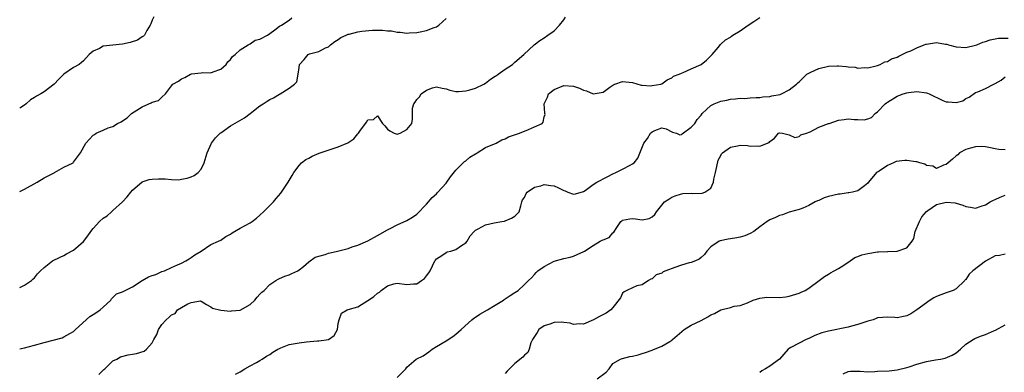
# Model space of a CAD drawing. Units: inches. Extents: x 2523000 to 2526000, y 1539000 to 1542000.
# Drawn here: x 2523000 to 2523201, y 1539142 to 1539214 of the extents above; entities that cross this region are included whole.
import ezdxf

# ---------------------------------------------------------------- set-up
doc = ezdxf.new("R2010")
doc.units = ezdxf.units.IN
doc.header["$MEASUREMENT"] = 0
doc.layers.add('LD25231539_2ft', color=115, linetype='Continuous')

msp = doc.modelspace()

# ---------------------------------------------------------------- linework, layer by layer
at = {"layer": 'LD25231539_2ft'}
for points, elevation in [([(2523027.33, 1539214.67), (2523027, 1539214), (2523026.73, 1539213.27), (2523026.59, 1539213), (2523025.91, 1539211.91), (2523025.43, 1539211), (2523025.23, 1539210.77), (2523025, 1539210.64), (2523024.02, 1539209.98), (2523022.55, 1539209.45), (2523021, 1539209.15), (2523019, 1539208.96), (2523017, 1539208.7), (2523016.25, 1539208.25), (2523015, 1539207.69), (2523014.17, 1539207), (2523013, 1539205.71), (2523012.63, 1539205.37), (2523012.1, 1539205), (2523011, 1539204.39), (2523009, 1539203.01), (2523007.96, 1539202.04), (2523007, 1539200.97), (2523005, 1539199.45), (2523004.29, 1539199), (2523003.44, 1539198.56), (2523003, 1539198.24), (2523002.19, 1539197.81), (2523001.33, 1539197), (2523001, 1539196.74), (2523000.22, 1539196.22), (2523000, 1539196.08)], 8196), ([(2523000, 1539147.08), (2523001, 1539147.31), (2523003, 1539147.81), (2523005, 1539148.4), (2523008.64, 1539149.36), (2523009, 1539149.5), (2523010.2, 1539150.2), (2523011, 1539150.63), (2523011.37, 1539151), (2523014.33, 1539153.67), (2523015, 1539154.06), (2523015.55, 1539154.45), (2523016.4, 1539155), (2523017, 1539155.57), (2523018.57, 1539157), (2523018.7, 1539157.3), (2523019.74, 1539158.26), (2523021, 1539158.71), (2523021.52, 1539159), (2523023, 1539159.7), (2523025, 1539161), (2523026.27, 1539161.73), (2523027, 1539162.04), (2523027.74, 1539162.26), (2523029, 1539162.81), (2523029.51, 1539163), (2523031, 1539163.68), (2523032.17, 1539164.17), (2523033, 1539164.55), (2523033.87, 1539165), (2523034.56, 1539165.44), (2523035, 1539165.69), (2523035.76, 1539166.24), (2523037.03, 1539167), (2523039, 1539168.31), (2523040.54, 1539169), (2523041, 1539169.23), (2523042.05, 1539169.95), (2523043, 1539170.44), (2523043.31, 1539170.69), (2523045, 1539171.65), (2523047, 1539172.73), (2523047.4, 1539173), (2523048.31, 1539173.69), (2523049, 1539174.28), (2523049.75, 1539175), (2523051, 1539176.29), (2523051.77, 1539177), (2523052.32, 1539177.68), (2523053.24, 1539178.76), (2523053.43, 1539179), (2523054.75, 1539181), (2523055.58, 1539182.42), (2523055.93, 1539183), (2523057, 1539184.42), (2523057.5, 1539185), (2523058.37, 1539185.64), (2523059, 1539185.95), (2523059.66, 1539186.34), (2523061.06, 1539186.94), (2523065, 1539188.2), (2523066.96, 1539189.04), (2523068.13, 1539189.87), (2523069, 1539190.9), (2523069.12, 1539191), (2523069.39, 1539191.39), (2523070.77, 1539193.22), (2523071, 1539193.72), (2523072.18, 1539193.82), (2523073, 1539194.57), (2523074, 1539193), (2523074.48, 1539192.48), (2523075, 1539191.83), (2523075.5, 1539191.5), (2523076.41, 1539191), (2523077, 1539190.84), (2523077.58, 1539191), (2523079, 1539191.73), (2523080, 1539193), (2523080.16, 1539193.84), (2523080.1, 1539195), (2523080.11, 1539196.11), (2523080.38, 1539197), (2523080.66, 1539197.34), (2523081, 1539197.84), (2523081.56, 1539198.44), (2523081.87, 1539199), (2523083, 1539199.8), (2523084.23, 1539200.23), (2523085, 1539200.42), (2523086.19, 1539200.19), (2523087, 1539200.02), (2523087.76, 1539199.76), (2523089, 1539199.52), (2523089.5, 1539199.5), (2523091, 1539199.61), (2523091.82, 1539199.82), (2523093, 1539200.17), (2523094.69, 1539201), (2523095, 1539201.19), (2523096.02, 1539201.98), (2523097, 1539202.59), (2523097.24, 1539202.76), (2523097.62, 1539203), (2523099, 1539204.05), (2523100.55, 1539205), (2523101, 1539205.45), (2523102.87, 1539207), (2523104.95, 1539209), (2523106.13, 1539209.87), (2523107, 1539210.43), (2523107.71, 1539211), (2523109, 1539211.82), (2523110.12, 1539213), (2523111, 1539214.1), (2523111.34, 1539214.66)], 8202), ([(2523000, 1539179.15), (2523001, 1539179.63), (2523003.56, 1539181), (2523005, 1539181.88), (2523007.04, 1539182.96), (2523007.13, 1539183), (2523009, 1539184.06), (2523010.91, 1539185), (2523011, 1539185.08), (2523011.79, 1539186.21), (2523012.38, 1539187), (2523013.46, 1539189), (2523015, 1539190.63), (2523015.25, 1539190.75), (2523015.63, 1539191), (2523017, 1539191.62), (2523018.08, 1539192.08), (2523019, 1539192.35), (2523019.96, 1539193), (2523020.68, 1539193.32), (2523021, 1539193.54), (2523021.89, 1539194.11), (2523022.8, 1539195), (2523025, 1539196.35), (2523026.31, 1539197), (2523026.81, 1539197.19), (2523027, 1539197.32), (2523028.32, 1539197.68), (2523029, 1539198.36), (2523029.72, 1539199), (2523031, 1539200.62), (2523031.26, 1539201), (2523032.4, 1539201.6), (2523033, 1539202.09), (2523033.67, 1539202.33), (2523034.86, 1539203), (2523035.07, 1539203.07), (2523037, 1539203.28), (2523037.34, 1539203.34), (2523039, 1539203.27), (2523039.47, 1539203.47), (2523041, 1539204.01), (2523042.14, 1539205), (2523042.46, 1539205.54), (2523043, 1539205.99), (2523043.4, 1539206.6), (2523043.98, 1539207), (2523045, 1539207.95), (2523046.63, 1539209), (2523046.85, 1539209.15), (2523047, 1539209.19), (2523048.04, 1539209.96), (2523049, 1539210.14), (2523050.52, 1539211), (2523051, 1539211.3), (2523052.02, 1539212.02), (2523053, 1539212.78), (2523053.38, 1539213), (2523055, 1539214.04), (2523055.52, 1539214.48)], 8198), ([(2523000, 1539159.55), (2523001, 1539160.05), (2523002.38, 1539161), (2523002.71, 1539161.29), (2523003, 1539161.53), (2523003.66, 1539162.34), (2523004.27, 1539163), (2523005, 1539163.66), (2523006.71, 1539165), (2523008.25, 1539165.75), (2523009, 1539166.09), (2523009.56, 1539166.44), (2523011, 1539167.21), (2523013, 1539168.92), (2523013.9, 1539170.1), (2523014.54, 1539171), (2523015, 1539171.57), (2523016.29, 1539173), (2523017, 1539173.67), (2523017.85, 1539174.15), (2523018.7, 1539175), (2523019, 1539175.23), (2523020.94, 1539177.06), (2523021.95, 1539178.05), (2523022.64, 1539179), (2523023, 1539179.41), (2523025, 1539181.09), (2523026.43, 1539181.57), (2523027, 1539181.67), (2523028.3, 1539181.7), (2523029, 1539181.68), (2523029.69, 1539181.69), (2523031, 1539181.57), (2523032.46, 1539181.54), (2523033, 1539181.63), (2523034.15, 1539181.85), (2523035, 1539182.14), (2523035.59, 1539182.41), (2523036.44, 1539183), (2523037, 1539183.68), (2523037.64, 1539185), (2523038.27, 1539187), (2523039.14, 1539189), (2523039.96, 1539190.04), (2523040.88, 1539191), (2523041, 1539191.1), (2523043, 1539192.47), (2523045.85, 1539194.15), (2523047, 1539195.02), (2523049, 1539196.57), (2523049.67, 1539197), (2523050.5, 1539197.5), (2523051, 1539197.84), (2523051.8, 1539198.2), (2523053, 1539198.93), (2523053.15, 1539199), (2523055, 1539200.16), (2523056.07, 1539201), (2523056.51, 1539201.49), (2523056.83, 1539203), (2523057, 1539204.38), (2523057.1, 1539205), (2523058.01, 1539205.99), (2523058.84, 1539207), (2523059.14, 1539207.14), (2523061, 1539207.65), (2523062.37, 1539208.37), (2523063, 1539208.61), (2523063.41, 1539209), (2523064.3, 1539209.7), (2523065, 1539210.11), (2523065.52, 1539210.48), (2523066.63, 1539211), (2523067, 1539211.16), (2523067.2, 1539211.2), (2523069, 1539211.68), (2523069.79, 1539211.79), (2523071.99, 1539211.99), (2523073, 1539211.96), (2523073.98, 1539211.98), (2523075, 1539211.84), (2523075.82, 1539211.82), (2523077, 1539211.58), (2523077.58, 1539211.58), (2523079, 1539211.38), (2523079.44, 1539211.44), (2523081, 1539211.49), (2523081.68, 1539211.68), (2523083, 1539211.93), (2523084.55, 1539212.55), (2523085, 1539212.68), (2523085.48, 1539213), (2523087, 1539214.39)], 8200), ([(2523016.16, 1539141.84), (2523017.14, 1539142.86), (2523017.34, 1539143), (2523019, 1539144.62), (2523019.8, 1539145), (2523020.54, 1539145.46), (2523022.11, 1539145.89), (2523023, 1539146.02), (2523023.83, 1539146.17), (2523025.37, 1539146.63), (2523025.87, 1539147), (2523027, 1539148.32), (2523027.36, 1539149), (2523028, 1539150), (2523028.29, 1539151), (2523029, 1539152.03), (2523029.86, 1539153), (2523030.49, 1539153.51), (2523031, 1539154.01), (2523031.74, 1539154.26), (2523032.21, 1539155), (2523033, 1539155.51), (2523034.27, 1539156.27), (2523035, 1539156.55), (2523036.85, 1539156.85), (2523037, 1539156.81), (2523038.09, 1539156.09), (2523039, 1539155.62), (2523039.34, 1539155.34), (2523041, 1539154.94), (2523041.05, 1539154.95), (2523043, 1539154.76), (2523043.2, 1539154.8), (2523045, 1539154.99), (2523047, 1539156.14), (2523047.94, 1539157), (2523048.42, 1539157.58), (2523049, 1539158.22), (2523049.4, 1539158.6), (2523049.85, 1539159), (2523051, 1539160.18), (2523052.25, 1539161), (2523052.72, 1539161.28), (2523053, 1539161.43), (2523054.12, 1539161.88), (2523055, 1539162.19), (2523055.54, 1539162.46), (2523056.73, 1539163), (2523057, 1539163.16), (2523057.87, 1539163.87), (2523059, 1539164.83), (2523060.26, 1539165.74), (2523062.29, 1539166.29), (2523063, 1539166.56), (2523063.34, 1539166.66), (2523064.86, 1539167), (2523067, 1539167.55), (2523067.84, 1539167.84), (2523069, 1539168.19), (2523071, 1539169.09), (2523073, 1539170.17), (2523075, 1539171.3), (2523075.59, 1539171.59), (2523077, 1539172.32), (2523079, 1539173.22), (2523080.11, 1539173.89), (2523081, 1539174.51), (2523083, 1539176.56), (2523084.12, 1539177.88), (2523085, 1539178.64), (2523085.16, 1539178.84), (2523085.33, 1539179), (2523087, 1539180.86), (2523087.9, 1539182.1), (2523089, 1539183.45), (2523090.77, 1539185.23), (2523091, 1539185.38), (2523091.85, 1539186.15), (2523093, 1539186.8), (2523093.12, 1539186.88), (2523093.35, 1539187), (2523095, 1539188.08), (2523097.22, 1539189), (2523098.36, 1539189.64), (2523099, 1539189.84), (2523099.73, 1539190.27), (2523101.98, 1539191), (2523103.78, 1539191.78), (2523105, 1539192.28), (2523106.59, 1539193), (2523106.78, 1539193.22), (2523107, 1539194.37), (2523107.17, 1539194.83), (2523107.15, 1539195), (2523107.1, 1539195.1), (2523106.98, 1539197), (2523107.65, 1539198.35), (2523107.85, 1539199), (2523109, 1539199.89), (2523111, 1539200.7), (2523113, 1539200.58), (2523114.18, 1539200.18), (2523115, 1539199.77), (2523115.65, 1539199.65), (2523117, 1539199.03), (2523119, 1539199.35), (2523120.36, 1539200.36), (2523121, 1539200.8), (2523121.42, 1539201), (2523123, 1539201.5), (2523125, 1539201.31), (2523126.8, 1539200.8), (2523127, 1539200.81), (2523128.68, 1539200.68), (2523129, 1539200.69), (2523130.76, 1539201), (2523131, 1539201.08), (2523132.11, 1539201.89), (2523133, 1539202.27), (2523133.39, 1539202.61), (2523134.5, 1539203), (2523135, 1539203.24), (2523135.34, 1539203.34), (2523137, 1539204.11), (2523139.04, 1539205), (2523140.11, 1539205.89), (2523141.29, 1539207), (2523142.49, 1539208.49), (2523142.93, 1539209.07), (2523143, 1539209.12), (2523143.97, 1539210.03), (2523145, 1539210.55), (2523145.22, 1539210.78), (2523145.45, 1539211), (2523147, 1539211.82), (2523148.57, 1539213), (2523149.75, 1539213.75), (2523151, 1539214.58)], 8204), ([(2523044.04, 1539141.96), (2523045, 1539142.38), (2523045.9, 1539143), (2523047, 1539143.63), (2523048.28, 1539144.28), (2523049, 1539144.7), (2523049.47, 1539145), (2523050.37, 1539145.63), (2523051, 1539145.93), (2523051.62, 1539146.38), (2523052.67, 1539147), (2523053, 1539147.18), (2523053.27, 1539147.27), (2523055, 1539147.95), (2523057, 1539148.33), (2523058.53, 1539148.53), (2523060.73, 1539148.73), (2523061, 1539148.72), (2523063, 1539149.02), (2523064.18, 1539149.82), (2523064.8, 1539151), (2523065, 1539152.25), (2523065.15, 1539153), (2523065.67, 1539154.33), (2523066.78, 1539155), (2523067, 1539155.08), (2523069, 1539155.64), (2523071, 1539156.9), (2523071.13, 1539157), (2523072.27, 1539157.73), (2523073, 1539158.42), (2523073.39, 1539158.61), (2523073.72, 1539159), (2523075, 1539159.91), (2523076.3, 1539160.3), (2523077, 1539160.49), (2523079, 1539160.19), (2523080.3, 1539160.3), (2523081, 1539160.33), (2523081.94, 1539161), (2523082.58, 1539161.43), (2523083, 1539161.95), (2523083.45, 1539162.55), (2523083.7, 1539163), (2523084.71, 1539165), (2523084.83, 1539165.17), (2523085, 1539165.39), (2523086.08, 1539166.08), (2523087, 1539166.73), (2523087.19, 1539166.81), (2523087.92, 1539167), (2523089, 1539167.33), (2523090.15, 1539168.15), (2523091, 1539168.71), (2523091.26, 1539169), (2523091.89, 1539170.11), (2523092.69, 1539171), (2523093, 1539171.29), (2523093.52, 1539171.52), (2523095, 1539172.35), (2523096.76, 1539172.76), (2523098.38, 1539173), (2523098.9, 1539173.1), (2523099, 1539173.17), (2523100.31, 1539173.69), (2523101, 1539174.14), (2523101.86, 1539175), (2523102.24, 1539176.24), (2523102.44, 1539177), (2523102.59, 1539177.41), (2523103, 1539177.93), (2523103.31, 1539178.69), (2523103.55, 1539179), (2523105, 1539179.99), (2523106.31, 1539180.31), (2523107, 1539180.58), (2523108.36, 1539180.36), (2523109, 1539180.3), (2523109.91, 1539179.91), (2523111, 1539179.31), (2523111.24, 1539179.24), (2523111.81, 1539179), (2523113, 1539178.56), (2523113.36, 1539178.64), (2523115, 1539179.11), (2523115.32, 1539179.32), (2523117, 1539180.55), (2523117.72, 1539181), (2523119.85, 1539182.15), (2523121, 1539182.73), (2523121.63, 1539183), (2523123, 1539183.66), (2523124.51, 1539184.51), (2523125, 1539184.75), (2523125.33, 1539185), (2523126.08, 1539185.92), (2523127.29, 1539189), (2523128.1, 1539189.9), (2523128.69, 1539191), (2523129, 1539191.27), (2523129.54, 1539191.54), (2523131, 1539192.07), (2523131.88, 1539191.88), (2523133, 1539191.28), (2523133.2, 1539191.2), (2523133.98, 1539191), (2523134.64, 1539190.64), (2523135, 1539190.71), (2523135.11, 1539190.89), (2523137, 1539192.2), (2523137.69, 1539193), (2523138.23, 1539193.77), (2523139, 1539194.68), (2523139.23, 1539195), (2523141, 1539196.64), (2523141.67, 1539197), (2523143, 1539197.5), (2523144.25, 1539197.75), (2523145, 1539197.94), (2523146.03, 1539197.97), (2523147, 1539198.15), (2523147.9, 1539198.1), (2523149, 1539198.2), (2523150.26, 1539198.26), (2523151, 1539198.28), (2523151.61, 1539198.39), (2523153, 1539198.5), (2523153.4, 1539198.6), (2523155.1, 1539198.9), (2523155.38, 1539199), (2523157, 1539199.82), (2523158.47, 1539201), (2523158.73, 1539201.27), (2523159, 1539201.48), (2523159.76, 1539202.24), (2523160.57, 1539203), (2523161, 1539203.24), (2523161.4, 1539203.4), (2523163, 1539204.16), (2523165, 1539204.66), (2523166.75, 1539204.75), (2523167, 1539204.74), (2523168.61, 1539204.61), (2523169, 1539204.51), (2523170.44, 1539204.44), (2523171, 1539204.27), (2523172.37, 1539204.37), (2523173, 1539204.32), (2523174.71, 1539204.71), (2523175, 1539204.79), (2523175.5, 1539205), (2523176.48, 1539205.52), (2523177, 1539205.61), (2523177.87, 1539206.13), (2523179, 1539206.52), (2523179.31, 1539206.69), (2523180.02, 1539207), (2523181, 1539207.51), (2523181.81, 1539207.81), (2523183, 1539208.39), (2523184.53, 1539209), (2523184.85, 1539209.15), (2523185, 1539209.16), (2523186.58, 1539209.41), (2523187, 1539209.45), (2523188.86, 1539209.14), (2523189.12, 1539209.12), (2523189.5, 1539209), (2523191, 1539208.57), (2523193, 1539208.48), (2523195, 1539208.91), (2523195.25, 1539209), (2523196.45, 1539209.55), (2523197, 1539209.7), (2523197.95, 1539210.05), (2523199.67, 1539210.33), (2523201.64, 1539210.36)], 8206), ([(2523077, 1539141.26), (2523078.76, 1539143), (2523079, 1539143.34), (2523080.89, 1539145), (2523082.31, 1539145.69), (2523083, 1539146.16), (2523083.49, 1539146.51), (2523084.11, 1539147), (2523085, 1539147.56), (2523087, 1539148.75), (2523088.39, 1539149.61), (2523089, 1539150.05), (2523090.06, 1539151), (2523092.22, 1539153), (2523092.64, 1539153.36), (2523093, 1539153.54), (2523093.85, 1539154.15), (2523095.41, 1539155), (2523097, 1539155.99), (2523098.68, 1539157), (2523098.86, 1539157.14), (2523100.08, 1539157.92), (2523101, 1539158.55), (2523101.71, 1539159), (2523103, 1539160.16), (2523103.79, 1539161), (2523104.43, 1539161.57), (2523105, 1539162.25), (2523105.39, 1539162.61), (2523105.68, 1539163), (2523107, 1539163.88), (2523109, 1539164.93), (2523111, 1539165.48), (2523112.26, 1539165.74), (2523113, 1539165.98), (2523113.73, 1539166.27), (2523115.1, 1539166.9), (2523115.23, 1539167), (2523117, 1539168.14), (2523118.42, 1539169), (2523118.81, 1539169.19), (2523119, 1539169.32), (2523120.22, 1539169.78), (2523121, 1539170.72), (2523121.17, 1539170.83), (2523121.78, 1539171.78), (2523122.66, 1539173), (2523122.83, 1539173.17), (2523123, 1539173.29), (2523124.44, 1539173.56), (2523125, 1539173.61), (2523125.59, 1539173.59), (2523127, 1539173.39), (2523128.38, 1539173.62), (2523129, 1539173.98), (2523129.54, 1539174.46), (2523129.89, 1539175), (2523131.56, 1539177), (2523132.4, 1539177.6), (2523133, 1539177.97), (2523133.74, 1539178.26), (2523135, 1539178.67), (2523135.3, 1539178.7), (2523137, 1539178.78), (2523137.25, 1539178.75), (2523139.23, 1539178.77), (2523139.79, 1539179), (2523141, 1539179.78), (2523141.56, 1539181), (2523141.61, 1539181.61), (2523141.97, 1539183), (2523142.21, 1539184.21), (2523142.51, 1539185.49), (2523143, 1539186.46), (2523143.19, 1539186.81), (2523143.35, 1539187), (2523145, 1539188.19), (2523146.45, 1539188.45), (2523147, 1539188.57), (2523148.47, 1539188.47), (2523149, 1539188.38), (2523150.41, 1539188.41), (2523151, 1539188.33), (2523152.86, 1539189.14), (2523153, 1539189.3), (2523154, 1539190), (2523154.82, 1539191), (2523155, 1539191.11), (2523155.63, 1539191), (2523157, 1539190.66), (2523158.15, 1539190.15), (2523159, 1539190.31), (2523159.35, 1539190.65), (2523160.52, 1539191), (2523161.25, 1539191.25), (2523163, 1539192.22), (2523165, 1539192.97), (2523165.11, 1539193), (2523167, 1539193.66), (2523168.22, 1539193.78), (2523169, 1539193.91), (2523170.23, 1539193.77), (2523171, 1539193.78), (2523172.28, 1539193.72), (2523173, 1539193.9), (2523173.79, 1539194.21), (2523174.48, 1539195), (2523175, 1539195.36), (2523176.57, 1539197), (2523176.81, 1539197.19), (2523177, 1539197.32), (2523179, 1539198.57), (2523179.34, 1539198.66), (2523180.22, 1539199), (2523181, 1539199.25), (2523181.3, 1539199.3), (2523183, 1539199.49), (2523185, 1539199.22), (2523185.17, 1539199.17), (2523185.54, 1539199), (2523188.34, 1539197.66), (2523189, 1539197.38), (2523189.42, 1539197.42), (2523191, 1539197.23), (2523192.38, 1539197.62), (2523193, 1539198.04), (2523193.69, 1539198.31), (2523195, 1539199.28), (2523195.45, 1539199.45), (2523197, 1539200.13), (2523198.73, 1539201), (2523199, 1539201.1), (2523200.19, 1539201.81), (2523201, 1539202.51)], 8208), ([(2523201, 1539187.61), (2523199.71, 1539187.71), (2523199, 1539187.8), (2523198.03, 1539188.03), (2523197, 1539188.2), (2523196.27, 1539188.27), (2523195, 1539188.22), (2523193.97, 1539187.97), (2523193, 1539187.69), (2523191.72, 1539187), (2523191.37, 1539186.63), (2523191, 1539186.39), (2523190.3, 1539185.7), (2523189.37, 1539185), (2523189, 1539184.61), (2523188.48, 1539184.48), (2523187, 1539183.82), (2523186.26, 1539184.26), (2523185, 1539184.42), (2523184.67, 1539184.67), (2523183.65, 1539185), (2523183, 1539185.18), (2523182.82, 1539185.18), (2523181, 1539185.46), (2523180.57, 1539185.43), (2523178.79, 1539185.21), (2523178.27, 1539185), (2523177, 1539184.41), (2523175.3, 1539183.3), (2523174.78, 1539183), (2523173.15, 1539181), (2523173, 1539180.8), (2523172.3, 1539180.3), (2523171, 1539179.29), (2523169.9, 1539179), (2523169.17, 1539178.83), (2523169, 1539178.83), (2523167.4, 1539178.6), (2523167, 1539178.61), (2523165, 1539178.11), (2523164.14, 1539177.86), (2523163, 1539177.31), (2523162.75, 1539177.25), (2523162.24, 1539177), (2523161, 1539176.27), (2523159.74, 1539175.74), (2523159, 1539175.47), (2523157, 1539174.9), (2523155.61, 1539174.39), (2523155, 1539174.22), (2523154.18, 1539173.82), (2523153, 1539173.34), (2523152.5, 1539173), (2523151, 1539171.92), (2523149.79, 1539171), (2523149, 1539170.6), (2523147.89, 1539170.11), (2523147, 1539169.86), (2523146.29, 1539169.71), (2523145, 1539169.5), (2523144.55, 1539169.45), (2523142.89, 1539169.11), (2523142.66, 1539169), (2523141, 1539167.84), (2523140.18, 1539167), (2523139.69, 1539166.31), (2523139, 1539165.7), (2523138.64, 1539165.36), (2523137.89, 1539165), (2523137, 1539164.65), (2523136.58, 1539164.58), (2523135, 1539164.11), (2523133.66, 1539163.66), (2523131.84, 1539163), (2523131.25, 1539162.75), (2523131, 1539162.53), (2523129.82, 1539162.18), (2523129, 1539161.36), (2523128.75, 1539161.25), (2523128.28, 1539161), (2523127, 1539160.11), (2523125.9, 1539159.9), (2523125, 1539159.53), (2523123.86, 1539159), (2523123.33, 1539158.67), (2523123, 1539158.43), (2523122.53, 1539157.47), (2523121, 1539155.49), (2523120.59, 1539155), (2523119.62, 1539154.38), (2523118.3, 1539153.7), (2523117.03, 1539153), (2523115, 1539152.13), (2523114.17, 1539152.17), (2523113, 1539152.06), (2523112.32, 1539152.32), (2523111, 1539152.46), (2523110.49, 1539152.49), (2523109, 1539152.45), (2523108.14, 1539152.14), (2523107, 1539151.78), (2523105.92, 1539151), (2523105.56, 1539150.44), (2523105, 1539149.61), (2523104.64, 1539149), (2523104.3, 1539148.3), (2523103.9, 1539147), (2523103.66, 1539146.34), (2523103, 1539145.79), (2523102.63, 1539145.37), (2523101, 1539144.11), (2523099.9, 1539143), (2523099.43, 1539142.57), (2523099, 1539142.08)], 8210), ([(2523117.83, 1539141), (2523119.65, 1539142.35), (2523120.24, 1539143), (2523121, 1539144.11), (2523122.55, 1539145), (2523122.87, 1539145.13), (2523123, 1539145.13), (2523124.48, 1539145.52), (2523125, 1539145.59), (2523126.13, 1539145.87), (2523127, 1539146.14), (2523127.68, 1539146.32), (2523129, 1539146.83), (2523129.13, 1539146.87), (2523131, 1539147.6), (2523132.6, 1539148.6), (2523133, 1539148.83), (2523133.18, 1539149), (2523135.58, 1539151), (2523137, 1539151.88), (2523139, 1539152.84), (2523140.4, 1539153.6), (2523141, 1539153.98), (2523141.72, 1539154.28), (2523143.04, 1539155.04), (2523145, 1539155.53), (2523145.75, 1539155.75), (2523147, 1539155.9), (2523148.49, 1539156.49), (2523149.64, 1539157), (2523151, 1539157.41), (2523152.42, 1539157.58), (2523155, 1539157.54), (2523156.32, 1539157.68), (2523157, 1539157.81), (2523159, 1539158.44), (2523159.4, 1539158.6), (2523160.2, 1539159), (2523161, 1539159.43), (2523163.08, 1539161), (2523164.19, 1539161.81), (2523165, 1539162.27), (2523165.42, 1539162.58), (2523166.13, 1539163), (2523167, 1539163.44), (2523168.14, 1539164.14), (2523169.42, 1539165), (2523170.34, 1539165.66), (2523171, 1539165.88), (2523171.79, 1539166.21), (2523173, 1539166.52), (2523175, 1539166.83), (2523175.19, 1539166.81), (2523177, 1539166.92), (2523177.09, 1539166.91), (2523179.01, 1539166.99), (2523181, 1539167.68), (2523182.06, 1539169), (2523182.41, 1539169.59), (2523182.7, 1539171), (2523183.52, 1539173), (2523184, 1539173.99), (2523185, 1539175.09), (2523185.24, 1539175.24), (2523187, 1539176.48), (2523189, 1539176.99), (2523190.81, 1539176.81), (2523191, 1539176.78), (2523192.36, 1539176.36), (2523193, 1539176.06), (2523193.96, 1539175.96), (2523195, 1539175.72), (2523196.12, 1539176.12), (2523197, 1539176.44), (2523197.95, 1539177), (2523198.65, 1539177.35), (2523199, 1539177.49), (2523200.04, 1539177.96), (2523201, 1539178.41)], 8212), ([(2523201, 1539166.36), (2523199.89, 1539166.11), (2523199, 1539166), (2523197, 1539164.96), (2523194.42, 1539163), (2523193.71, 1539162.29), (2523193, 1539161.23), (2523192.87, 1539161.13), (2523192.78, 1539161), (2523191, 1539159.32), (2523190.42, 1539159), (2523189, 1539158.51), (2523187.9, 1539158.1), (2523187, 1539157.73), (2523186.5, 1539157.5), (2523185.72, 1539157), (2523183, 1539155), (2523181.78, 1539154.22), (2523181, 1539153.79), (2523180.32, 1539153.68), (2523179, 1539153.43), (2523178.53, 1539153.47), (2523177, 1539153.54), (2523175, 1539153.4), (2523174.73, 1539153.27), (2523174.1, 1539153), (2523173, 1539152.7), (2523172.62, 1539152.62), (2523171, 1539152.02), (2523169.7, 1539151.7), (2523169, 1539151.47), (2523165, 1539150.69), (2523163.65, 1539150.35), (2523162.19, 1539149.81), (2523161, 1539149.22), (2523160.44, 1539149), (2523159, 1539148.27), (2523157.33, 1539147.33), (2523157, 1539147.18), (2523156.78, 1539147), (2523155, 1539145), (2523153, 1539143.57), (2523152.13, 1539143), (2523151.4, 1539142.6), (2523151, 1539142.3)], 8214), ([(2523167.98, 1539142.02), (2523169, 1539142.46), (2523169.46, 1539142.54), (2523171, 1539142.51), (2523171.45, 1539142.55), (2523173, 1539142.41), (2523174.44, 1539142.44), (2523175, 1539142.51), (2523177.36, 1539142.64), (2523179, 1539142.83), (2523181, 1539143.31), (2523181.43, 1539143.43), (2523183, 1539143.94), (2523185, 1539144.48), (2523186.83, 1539144.83), (2523187.83, 1539145), (2523188.81, 1539145.19), (2523190.23, 1539145.77), (2523191, 1539146.25), (2523191.92, 1539147), (2523193, 1539148.01), (2523194.48, 1539149), (2523194.82, 1539149.18), (2523195, 1539149.23), (2523196.23, 1539149.77), (2523197, 1539150.03), (2523198.82, 1539150.82), (2523199.08, 1539150.92), (2523201, 1539151.98)], 8216)]:
    msp.add_lwpolyline(points, dxfattribs=dict(at, elevation=elevation))

doc.saveas('drawing.dxf')
